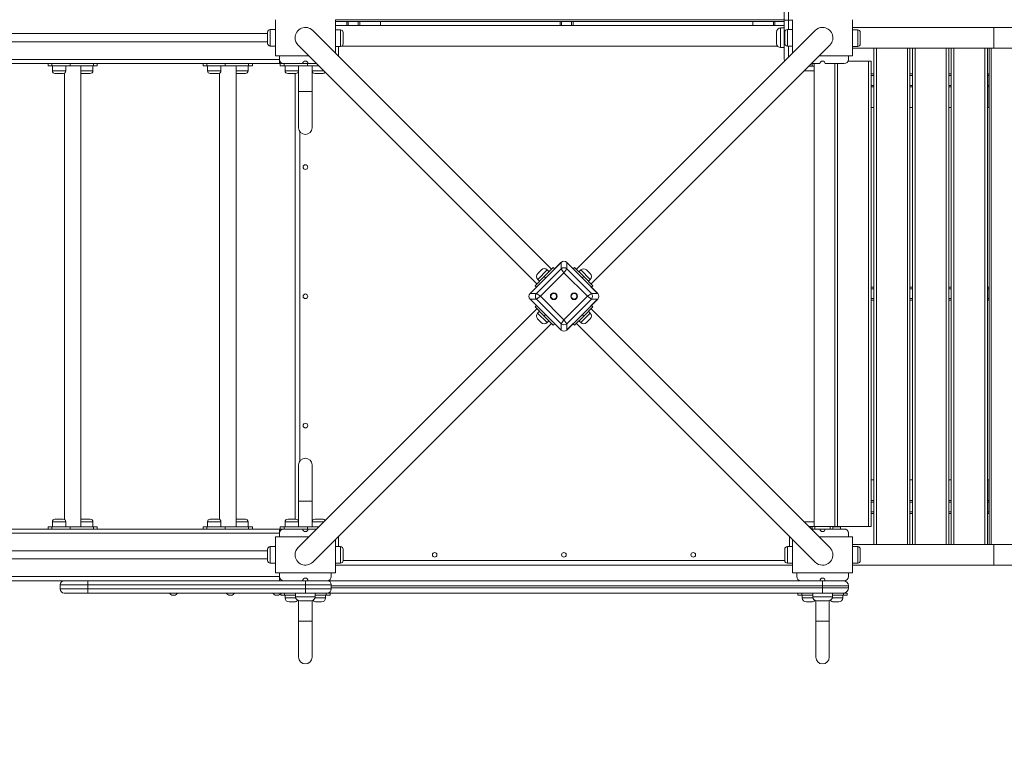
# Model space of a CAD drawing. Units: millimetres. Extents: x 6 to 208, y 9 to 256.
# Drawn here: x 82 to 106, y 83 to 101 of the extents above; entities that cross this region are included whole.
import ezdxf

# ---------------------------------------------------------------- set-up
doc = ezdxf.new("R2010")
doc.units = ezdxf.units.MM
doc.styles.add('SLDTEXTSTYLE0', font='TXT', dxfattribs={"width": 0.663})
doc.dimstyles.new('SLDDIMSTYLE0', dxfattribs={"dimtxt": 5, "dimasz": 3.302, "dimexe": 0, "dimexo": 0.0625, "dimgap": 1.25, "dimtad": 2, "dimlfac": 80, "dimrnd": 1e-09, "dimzin": 12, "dimdsep": 46, "dimtxsty": 'SLDTEXTSTYLE0', "dimsah": 1, "dimcen": 0.09, "dimadec": 0, "dimazin": 0, "dimtfac": 1, "dimtofl": 0, "dimtmove": 0, "dimatfit": 3, "dimfxl": 0, "dimfrac": 2, "dimtolj": 1, "dimtzin": 12, "dimarcsym": 0})

# ---------------------------------------------------------------- blocks, each defined once
blk = doc.blocks.new('*D5')
at = {"color": 7, "linetype": 'Continuous', "lineweight": 0}
for p, q in [((54.638, 94.169), (54.638, 34.428)), ((177.373, 91.055), (177.373, 34.428)), ((177.373, 35.428), (54.638, 35.428))]:
    blk.add_line(p, q, dxfattribs=at)
for points in [[(54.638, 35.428), (57.94, 34.92), (57.94, 35.936)], [(177.373, 35.428), (174.071, 35.936), (174.071, 34.92)]]:
    blk.add_solid(points, dxfattribs=at)
at = {"color": 7, "linetype": 'Continuous', "lineweight": 0, "insert": (112.989, 41.873), "char_height": 5, "attachment_point": 1, "style": 'SLDTEXTSTYLE0'}
blk.add_mtext('9820', dxfattribs=at)
blk = doc.blocks.new('*D6')
at = {"color": 7, "linetype": 'Continuous', "lineweight": 0}
for p, q in [((88.436, 178.334), (11.721, 178.334)), ((12.721, 178.334), (12.721, 25.871)), ((110.229, 25.871), (11.721, 25.871))]:
    blk.add_line(p, q, dxfattribs=at)
for points in [[(12.721, 178.334), (12.213, 175.032), (13.229, 175.032)], [(12.721, 25.871), (13.229, 29.173), (12.213, 29.173)]]:
    blk.add_solid(points, dxfattribs=at)
at = {"color": 7, "linetype": 'Continuous', "lineweight": 0, "insert": (6.276, 90.285), "char_height": 5, "attachment_point": 1, "rotation": 90, "style": 'SLDTEXTSTYLE0'}
blk.add_mtext('12300', dxfattribs=at)
blk = doc.blocks.new('*D8')
at = {"color": 7, "linetype": 'Continuous', "lineweight": 0}
for p, q in [((88.623, 153.74), (35.643, 153.74)), ((36.643, 153.74), (36.643, 56.165)), ((129.085, 56.165), (35.643, 56.165))]:
    blk.add_line(p, q, dxfattribs=at)
for points in [[(36.643, 153.74), (36.135, 150.438), (37.151, 150.438)], [(36.643, 56.165), (37.151, 59.467), (36.135, 59.467)]]:
    blk.add_solid(points, dxfattribs=at)
at = {"color": 7, "linetype": 'Continuous', "lineweight": 0, "insert": (30.198, 92.133), "char_height": 5, "attachment_point": 1, "rotation": 90, "style": 'SLDTEXTSTYLE0'}
blk.add_mtext('7800', dxfattribs=at)

msp = doc.modelspace()

# ---------------------------------------------------------------- linework, layer by layer
at = {"color": 7, "linetype": 'Continuous', "lineweight": 15}
for p, q in [((100.19758, 100.7969), (100.19758, 101.20642)), ((100.29758, 101.17608), (100.29758, 100.7969)), ((87.89758, 100.80515), (87.89758, 99.93015)), ((89.34758, 99.9962), (89.34758, 100.80515)), ((89.34758, 100.76021), (100.19758, 100.76021)), ((100.19758, 100.66765), (89.34758, 100.66765)), ((89.62258, 100.66765), (89.62258, 100.76021)), ((89.93508, 100.66765), (89.93508, 100.76021)), ((90.43508, 100.66765), (90.43508, 100.76021)), ((94.77883, 100.66765), (94.77883, 100.76021)), ((95.09133, 100.66765), (95.09133, 100.76021)), ((99.43508, 100.66765), (99.43508, 100.76021)), ((99.93508, 100.66765), (99.93508, 100.76021)), ((100.19758, 100.7969), (100.29758, 100.7969)), ((100.19758, 100.36765), (100.19758, 100.7969)), ((100.29758, 100.7969), (100.39758, 100.7969)), ((100.39758, 100.80515), (100.39758, 99.9962)), ((101.84758, 99.93015), (101.84758, 100.80515)), ((87.71008, 100.46765), (61.74758, 100.46765)), ((87.71008, 100.23015), (87.71008, 100.50515)), ((87.89758, 100.56765), (87.77258, 100.56765)), ((94.57205, 94.77173), (88.79936, 100.54443)), ((89.47258, 100.558), (89.34758, 100.558)), ((89.53508, 100.4955), (89.53508, 100.2205)), ((100.94581, 100.54443), (95.17322, 94.77184)), ((100.01008, 100.23015), (100.01008, 100.50515)), ((100.19758, 100.60515), (100.11008, 100.60515)), ((100.21008, 100.23015), (100.21008, 100.50515)), ((100.39758, 100.56765), (100.27258, 100.56765)), ((105.26115, 100.61765), (101.84758, 100.61765)), ((105.26115, 100.61765), (101.84758, 100.61765)), ((101.97258, 100.558), (101.84758, 100.558)), ((102.03508, 100.4955), (102.03508, 100.2205)), ((103.17258, 100.61765), (102.42258, 100.61765)), ((104.11008, 100.61765), (103.36008, 100.61765)), ((105.04758, 100.61765), (104.29758, 100.61765)), ((105.26115, 100.61765), (105.20122, 100.61765)), ((105.8266, 100.61765), (105.26115, 100.61765)), ((87.71008, 100.26765), (61.74758, 100.26765)), ((88.44581, 100.19087), (94.21839, 94.41829)), ((95.52667, 94.41818), (101.29936, 100.19087)), ((100.19758, 99.84265), (100.19758, 100.36765)), ((87.77258, 100.16765), (87.89758, 100.16765)), ((89.34758, 100.158), (89.47258, 100.158)), ((100.03202, 100.16765), (89.50595, 100.16765)), ((100.11008, 100.13015), (100.19758, 100.13015)), ((100.27258, 100.16765), (100.39758, 100.16765)), ((101.84758, 100.158), (101.97258, 100.158)), ((101.84758, 100.11765), (105.26115, 100.11765)), ((101.84758, 100.11765), (105.26115, 100.11765)), ((102.36008, 88.11765), (102.36008, 100.11765)), ((103.23508, 100.11765), (103.23508, 88.11765)), ((103.29758, 88.11765), (103.29758, 100.11765)), ((104.17258, 100.11765), (104.17258, 88.11765)), ((104.23508, 88.11765), (104.23508, 100.11765)), ((105.11008, 100.11765), (105.11008, 88.11765)), ((105.15235, 100.11765), (105.15235, 88.11765)), ((105.26115, 100.11765), (105.8266, 100.11765)), ((87.99758, 99.84265), (61.74758, 99.84265)), ((82.51722, 99.74265), (79.16227, 99.74265)), ((82.40224, 99.74265), (82.40224, 99.69265)), ((82.49377, 99.69265), (82.49377, 99.74265)), ((82.51722, 99.74265), (82.91227, 99.74265)), ((86.26722, 99.74265), (82.91227, 99.74265)), ((82.93571, 99.74265), (82.93571, 99.69265)), ((83.5014, 99.69265), (83.5014, 99.74265)), ((83.59293, 99.69265), (83.59293, 99.74265)), ((86.15224, 99.74265), (86.15224, 99.69265)), ((86.24377, 99.69265), (86.24377, 99.74265)), ((86.26722, 99.74265), (86.66227, 99.74265)), ((87.99758, 99.74265), (86.66227, 99.74265)), ((86.68571, 99.74265), (86.68571, 99.69265)), ((87.2514, 99.69265), (87.2514, 99.74265)), ((87.34293, 99.69265), (87.34293, 99.74265)), ((87.89758, 99.93015), (88.70653, 99.93015)), ((87.99758, 99.93015), (87.99758, 99.84265)), ((87.99758, 99.84265), (87.99758, 99.74265)), ((88.01543, 99.74265), (88.01543, 99.69265)), ((88.01543, 99.74265), (88.09758, 99.74265)), ((88.09758, 99.74265), (88.56008, 99.74265)), ((88.10696, 99.74265), (88.10696, 99.69265)), ((88.56008, 99.74265), (88.67264, 99.74265)), ((88.67264, 99.69265), (88.67264, 99.74265)), ((88.67264, 99.74265), (88.68508, 99.74265)), ((88.68508, 99.74265), (88.89403, 99.74265)), ((100.85114, 99.74265), (101.06008, 99.74265)), ((100.87258, 99.68015), (100.87258, 99.74265)), ((100.92258, 99.74265), (100.92258, 88.55515)), ((101.03864, 99.93015), (101.84758, 99.93015)), ((101.18508, 99.74265), (101.64758, 99.74265)), ((101.42258, 99.74265), (101.42258, 88.55515)), ((101.74029, 99.80515), (102.23508, 99.80515)), ((101.74758, 99.84265), (101.74758, 99.93015)), ((102.23508, 88.55515), (102.23508, 99.80515)), ((102.23508, 99.80515), (102.29758, 99.80515)), ((102.29758, 99.80515), (102.29758, 88.55515)), ((82.49377, 99.69265), (82.40224, 99.69265)), ((82.93571, 99.69265), (82.49377, 99.69265)), ((82.50805, 99.69265), (82.50805, 99.56765)), ((82.77055, 99.50515), (82.57055, 99.50515)), ((82.79758, 99.5113), (82.79758, 88.724)), ((82.83305, 99.56765), (82.83305, 99.69265)), ((82.93571, 99.69265), (83.5014, 99.69265)), ((83.19758, 88.54265), (83.19758, 99.69265)), ((83.42462, 99.50515), (83.22462, 99.50515)), ((83.48712, 99.56765), (83.48712, 99.69265)), ((83.59293, 99.69265), (83.5014, 99.69265)), ((86.24377, 99.69265), (86.15224, 99.69265)), ((86.68571, 99.69265), (86.24377, 99.69265)), ((86.25805, 99.69265), (86.25805, 99.56765)), ((86.52055, 99.50515), (86.32055, 99.50515)), ((86.54758, 99.5113), (86.54758, 88.724)), ((86.58305, 99.56765), (86.58305, 99.69265)), ((86.68571, 99.69265), (87.2514, 99.69265)), ((86.94758, 88.54265), (86.94758, 99.69265)), ((87.17462, 99.50515), (86.97462, 99.50515)), ((87.23712, 99.56765), (87.23712, 99.69265)), ((87.34293, 99.69265), (87.2514, 99.69265)), ((88.10696, 99.69265), (88.01543, 99.69265)), ((88.10696, 99.69265), (88.67264, 99.69265)), ((88.13305, 99.69265), (88.13305, 99.56765)), ((88.29555, 99.50515), (88.19555, 99.50515)), ((88.39555, 99.50515), (88.29555, 99.50515)), ((88.37258, 99.50515), (88.37258, 88.73015)), ((88.45805, 99.56765), (88.45805, 99.69265)), ((88.46008, 99.68015), (88.45805, 99.68015)), ((88.46008, 99.59265), (88.45805, 99.59469)), ((88.46008, 99.69265), (88.46008, 99.06765)), ((88.94403, 99.69265), (88.67264, 99.69265)), ((88.78508, 99.06765), (88.78508, 99.69265)), ((88.78712, 99.68015), (88.78508, 99.68015)), ((88.78712, 99.69265), (88.78712, 99.56765)), ((88.94962, 99.50515), (88.84962, 99.50515)), ((89.04962, 99.50515), (88.94962, 99.50515)), ((100.92258, 99.68015), (100.78864, 99.68015)), ((102.36008, 99.49265), (102.29758, 99.49265)), ((103.29758, 99.49265), (103.23508, 99.49265)), ((104.23508, 99.49265), (104.17258, 99.49265)), ((105.14222, 99.49265), (105.11008, 99.49265)), ((105.15235, 99.49265), (105.14222, 99.49265)), ((105.13808, 99.21765), (105.13808, 99.45515)), ((88.46008, 99.06765), (88.46008, 98.19265)), ((88.46008, 99.06765), (88.78508, 99.06765)), ((88.62258, 99.06765), (88.46008, 99.06765)), ((88.78508, 99.06765), (88.62258, 99.06765)), ((88.78508, 98.19265), (88.78508, 99.06765)), ((102.29758, 99.18015), (102.36008, 99.18015)), ((103.23508, 99.18015), (103.29758, 99.18015)), ((104.17258, 99.18015), (104.23508, 99.18015)), ((105.11008, 99.18015), (105.13808, 99.18015)), ((105.13808, 99.18015), (105.13808, 98.68015)), ((105.13808, 99.18015), (105.15235, 99.18015)), ((102.29758, 98.68015), (102.36008, 98.68015)), ((103.23508, 98.68015), (103.29758, 98.68015)), ((104.17258, 98.68015), (104.23508, 98.68015)), ((105.11008, 98.68015), (105.13808, 98.68015)), ((105.13808, 98.68015), (105.15235, 98.68015)), ((94.80516, 94.93607), (94.05417, 94.18508)), ((94.20485, 94.18508), (94.80516, 94.78538)), ((94.23735, 94.66878), (94.32574, 94.75717)), ((94.39431, 94.59593), (94.61528, 94.8169)), ((94.51135, 94.71298), (94.46716, 94.75717)), ((94.80089, 94.9318), (94.47386, 94.60477)), ((94.61528, 94.8169), (94.65063, 94.78154)), ((94.80516, 94.78538), (94.80516, 94.93607)), ((94.8716, 94.68571), (94.80516, 94.78538)), ((94.93805, 94.78538), (94.8716, 94.68571)), ((94.93805, 94.93607), (94.93805, 94.78538)), ((95.68904, 94.18508), (94.93805, 94.93607)), ((94.93805, 94.78538), (95.53835, 94.18508)), ((95.26935, 94.60477), (94.94231, 94.9318)), ((95.09257, 94.78154), (95.12793, 94.8169)), ((95.12793, 94.8169), (95.3489, 94.59593)), ((95.27819, 94.75503), (95.234, 94.71083)), ((95.41961, 94.75503), (95.508, 94.66664)), ((94.38547, 94.51638), (94.05843, 94.18934)), ((94.17334, 94.37496), (94.39431, 94.59593)), ((94.23735, 94.52736), (94.28155, 94.48317)), ((94.8716, 94.68571), (94.30452, 94.11863)), ((94.42966, 94.56057), (94.39431, 94.59593)), ((95.43868, 94.11863), (94.8716, 94.68571)), ((95.3489, 94.59593), (95.31354, 94.56057)), ((95.3489, 94.59593), (95.56987, 94.37496)), ((95.68478, 94.18934), (95.35774, 94.51638)), ((95.4638, 94.48102), (95.508, 94.52522)), ((94.20869, 94.3396), (94.17334, 94.37496)), ((95.56987, 94.37496), (95.53452, 94.3396)), ((102.36008, 94.3364), (102.29758, 94.3364)), ((103.29758, 94.3364), (103.23508, 94.3364)), ((104.23508, 94.3364), (104.17258, 94.3364)), ((105.14222, 94.3364), (105.11008, 94.3364)), ((105.13808, 94.0614), (105.13808, 94.2989)), ((105.15235, 94.3364), (105.14222, 94.3364)), ((94.05417, 94.18508), (94.20485, 94.18508)), ((94.20485, 94.05219), (94.05417, 94.05219)), ((94.05417, 94.05219), (94.80516, 93.30119)), ((94.05843, 94.04792), (94.38547, 93.72088)), ((94.20485, 94.18508), (94.30452, 94.11863)), ((94.30452, 94.11863), (94.20485, 94.05219)), ((94.80516, 93.45188), (94.20485, 94.05219)), ((94.30452, 94.11863), (94.8716, 93.55155)), ((94.8716, 93.55155), (95.43868, 94.11863)), ((95.53835, 94.05219), (94.93805, 93.45188)), ((94.93805, 93.30119), (95.68904, 94.05219)), ((95.35774, 93.72088), (95.68478, 94.04792)), ((95.43868, 94.11863), (95.53835, 94.18508)), ((95.53835, 94.05219), (95.43868, 94.11863)), ((95.53835, 94.18508), (95.68904, 94.18508)), ((95.68904, 94.05219), (95.53835, 94.05219)), ((102.36008, 94.0239), (102.29758, 94.0239)), ((103.29758, 94.0239), (103.23508, 94.0239)), ((104.23508, 94.0239), (104.17258, 94.0239)), ((105.14222, 94.0239), (105.11008, 94.0239)), ((105.15235, 94.0239), (105.14222, 94.0239)), ((94.2185, 93.81712), (88.44581, 88.04443)), ((94.17334, 93.86231), (94.20869, 93.89766)), ((94.39431, 93.64133), (94.17334, 93.86231)), ((95.56987, 93.86231), (95.3489, 93.64133)), ((101.29936, 88.04443), (95.52678, 93.81701)), ((95.53452, 93.89766), (95.56987, 93.86231)), ((94.28011, 93.75553), (94.23592, 93.71133)), ((94.32431, 93.48152), (94.23592, 93.56991)), ((94.42966, 93.67669), (94.39431, 93.64133)), ((94.61528, 93.42036), (94.39431, 93.64133)), ((94.46573, 93.48152), (94.50992, 93.52572)), ((94.47386, 93.6325), (94.80089, 93.30546)), ((94.80516, 93.45188), (94.8716, 93.55155)), ((94.8716, 93.55155), (94.93805, 93.45188)), ((94.94231, 93.30546), (95.26935, 93.6325)), ((95.3489, 93.64133), (95.12793, 93.42036)), ((95.234, 93.52643), (95.27819, 93.48224)), ((95.3489, 93.64133), (95.31354, 93.67669)), ((95.508, 93.57062), (95.41961, 93.48224)), ((95.508, 93.71205), (95.4638, 93.75624)), ((88.79936, 87.69087), (94.57194, 93.46346)), ((94.65063, 93.45572), (94.61528, 93.42036)), ((94.80516, 93.30119), (94.80516, 93.45188)), ((94.93805, 93.45188), (94.93805, 93.30119)), ((95.12793, 93.42036), (95.09257, 93.45572)), ((95.17311, 93.46357), (100.94581, 87.69087)), ((88.46008, 90.04265), (88.46008, 89.16765)), ((88.78508, 89.16765), (88.78508, 90.04265)), ((102.29758, 89.68015), (102.36008, 89.68015)), ((103.23508, 89.68015), (103.29758, 89.68015)), ((104.17258, 89.68015), (104.23508, 89.68015)), ((105.11008, 89.68015), (105.13808, 89.68015)), ((105.13808, 89.68015), (105.13808, 89.18015)), ((105.13808, 89.68015), (105.15235, 89.68015)), ((88.46008, 89.16765), (88.46008, 88.54265)), ((88.62258, 89.16765), (88.46008, 89.16765)), ((88.46008, 89.16765), (88.78508, 89.16765)), ((88.78508, 89.16765), (88.62258, 89.16765)), ((88.78508, 88.54265), (88.78508, 89.16765)), ((102.29758, 89.18015), (102.36008, 89.18015)), ((103.23508, 89.18015), (103.29758, 89.18015)), ((104.17258, 89.18015), (104.23508, 89.18015)), ((105.11008, 89.18015), (105.13808, 89.18015)), ((105.13808, 89.18015), (105.15235, 89.18015)), ((105.13808, 88.90515), (105.13808, 89.14265)), ((102.36008, 88.86765), (102.29758, 88.86765)), ((103.29758, 88.86765), (103.23508, 88.86765)), ((104.23508, 88.86765), (104.17258, 88.86765)), ((105.14222, 88.86765), (105.11008, 88.86765)), ((105.15235, 88.86765), (105.14222, 88.86765)), ((82.40224, 88.54265), (82.40224, 88.49265)), ((82.40224, 88.54265), (82.49377, 88.54265)), ((82.49377, 88.49265), (82.49377, 88.54265)), ((82.49377, 88.54265), (82.93571, 88.54265)), ((82.50805, 88.66765), (82.50805, 88.54265)), ((82.57055, 88.73015), (82.67055, 88.73015)), ((82.67055, 88.73015), (82.77055, 88.73015)), ((82.83305, 88.54265), (82.83305, 88.66765)), ((82.93571, 88.54265), (82.93571, 88.49265)), ((82.93571, 88.54265), (83.5014, 88.54265)), ((83.22462, 88.73015), (83.32462, 88.73015)), ((83.32462, 88.73015), (83.42462, 88.73015)), ((83.48712, 88.54265), (83.48712, 88.66765)), ((83.5014, 88.49265), (83.5014, 88.54265)), ((83.5014, 88.54265), (83.59293, 88.54265)), ((83.59293, 88.49265), (83.59293, 88.54265)), ((86.15224, 88.54265), (86.15224, 88.49265)), ((86.15224, 88.54265), (86.24377, 88.54265)), ((86.24377, 88.49265), (86.24377, 88.54265)), ((86.24377, 88.54265), (86.68571, 88.54265)), ((86.25805, 88.66765), (86.25805, 88.54265)), ((86.32055, 88.73015), (86.42055, 88.73015)), ((86.42055, 88.73015), (86.52055, 88.73015)), ((86.58305, 88.54265), (86.58305, 88.66765)), ((86.68571, 88.54265), (86.68571, 88.49265)), ((86.68571, 88.54265), (87.2514, 88.54265)), ((86.97462, 88.73015), (87.07462, 88.73015)), ((87.07462, 88.73015), (87.17462, 88.73015)), ((87.23712, 88.54265), (87.23712, 88.66765)), ((87.2514, 88.49265), (87.2514, 88.54265)), ((87.2514, 88.54265), (87.34293, 88.54265)), ((87.34293, 88.49265), (87.34293, 88.54265)), ((88.01543, 88.54265), (88.01543, 88.49265)), ((88.01543, 88.54265), (88.10696, 88.54265)), ((88.10696, 88.54265), (88.10696, 88.49265)), ((88.10696, 88.54265), (88.67264, 88.54265)), ((88.13305, 88.66765), (88.13305, 88.54265)), ((88.19555, 88.73015), (88.39555, 88.73015)), ((88.45805, 88.54265), (88.45805, 88.66765)), ((88.46008, 88.64265), (88.45805, 88.64061)), ((88.45805, 88.55515), (88.46008, 88.55515)), ((88.67264, 88.49265), (88.67264, 88.54265)), ((88.67264, 88.54265), (88.94403, 88.54265)), ((88.78508, 88.55515), (88.78712, 88.55515)), ((88.78712, 88.66765), (88.78712, 88.54265)), ((88.84962, 88.73015), (89.04962, 88.73015)), ((100.78864, 88.55515), (100.92258, 88.55515)), ((100.81008, 88.54265), (100.80114, 88.54265)), ((100.81008, 88.54265), (100.87258, 88.54265)), ((100.87258, 88.49265), (100.87258, 88.55515)), ((101.42258, 88.55515), (100.92258, 88.55515)), ((101.37258, 88.49265), (101.37258, 88.55515)), ((101.37258, 88.54265), (101.43508, 88.54265)), ((101.48508, 88.55515), (101.42258, 88.55515)), ((101.56008, 88.54265), (101.43508, 88.54265)), ((102.23508, 88.55515), (101.48508, 88.55515)), ((101.56008, 88.55515), (101.56008, 88.54265)), ((101.56008, 88.49265), (101.56008, 88.54265)), ((102.29758, 88.55515), (102.23508, 88.55515)), ((87.99758, 88.39265), (61.74758, 88.39265)), ((82.51722, 88.49265), (79.16227, 88.49265)), ((82.91227, 88.49265), (82.51722, 88.49265)), ((86.26722, 88.49265), (82.91227, 88.49265)), ((86.66227, 88.49265), (86.26722, 88.49265)), ((87.99758, 88.49265), (86.66227, 88.49265)), ((87.89758, 88.30515), (87.89758, 87.43015)), ((88.70653, 88.30515), (87.89758, 88.30515)), ((87.99758, 88.49265), (87.99758, 88.39265)), ((87.99758, 88.39265), (87.99758, 88.30515)), ((88.09758, 88.49265), (88.01543, 88.49265)), ((88.56008, 88.49265), (88.09758, 88.49265)), ((88.56008, 88.49265), (88.67264, 88.49265)), ((88.68508, 88.49265), (88.67264, 88.49265)), ((88.89403, 88.49265), (88.68508, 88.49265)), ((101.06008, 88.49265), (100.85114, 88.49265)), ((101.84758, 88.30515), (101.03864, 88.30515)), ((101.18508, 88.49265), (101.06008, 88.49265)), ((101.64758, 88.49265), (101.18508, 88.49265)), ((101.74758, 88.30515), (101.74758, 88.39265)), ((101.84758, 87.43015), (101.84758, 88.30515)), ((87.89758, 88.06765), (87.77258, 88.06765)), ((89.34758, 87.43015), (89.34758, 88.2391)), ((89.47258, 88.06765), (89.34758, 88.06765)), ((100.39758, 88.06765), (100.27258, 88.06765)), ((100.39758, 88.2391), (100.39758, 87.43015)), ((105.26115, 88.11765), (101.84758, 88.11765)), ((105.26115, 88.11765), (101.84758, 88.11765)), ((101.97258, 88.06765), (101.84758, 88.06765)), ((105.8266, 88.11765), (105.26115, 88.11765)), ((87.71008, 87.96765), (61.74758, 87.96765)), ((87.71008, 87.73015), (87.71008, 88.00515)), ((89.53508, 88.00515), (89.53508, 87.73015)), ((100.21008, 87.73015), (100.21008, 88.00515)), ((102.03508, 88.00515), (102.03508, 87.73015)), ((87.71008, 87.76765), (61.74758, 87.76765)), ((87.77258, 87.66765), (87.89758, 87.66765)), ((89.34758, 87.66765), (89.47258, 87.66765)), ((89.36008, 87.66765), (89.34758, 87.65515)), ((89.34758, 87.61765), (100.39758, 87.61765)), ((100.27258, 87.66765), (100.39758, 87.66765)), ((100.38508, 87.66765), (100.39758, 87.65515)), ((101.84758, 87.66765), (101.97258, 87.66765)), ((101.84758, 87.61765), (105.26115, 87.61765)), ((101.84758, 87.61765), (105.26115, 87.61765)), ((105.26115, 87.61765), (105.8266, 87.61765)), ((87.99758, 87.34265), (61.74758, 87.34265)), ((87.89758, 87.43015), (89.34758, 87.43015)), ((87.99758, 87.43015), (87.99758, 87.34265)), ((87.99758, 87.34265), (87.99758, 87.24265)), ((89.24758, 87.34265), (89.24758, 87.43015)), ((100.39758, 87.43015), (101.84758, 87.43015)), ((100.49758, 87.43015), (100.49758, 87.34265)), ((101.74758, 87.34265), (101.74758, 87.43015)), ((87.99758, 87.24265), (61.74758, 87.24265)), ((82.69527, 87.14265), (82.69527, 87.04265)), ((83.36538, 87.24265), (88.09758, 87.24265)), ((83.36538, 87.24265), (83.36538, 87.14265)), ((88.62301, 87.14265), (83.36538, 87.14265)), ((83.36538, 87.04265), (83.36538, 87.14265)), ((88.09758, 87.24265), (88.56008, 87.24265)), ((88.56008, 87.24265), (88.62301, 87.24265)), ((88.62301, 87.24265), (88.62301, 87.14265)), ((88.62301, 87.24265), (88.68508, 87.24265)), ((88.62301, 87.04265), (88.62301, 87.14265)), ((89.24758, 87.14265), (88.62301, 87.14265)), ((88.68508, 87.24265), (89.14758, 87.24265)), ((89.14758, 87.24265), (100.59758, 87.24265)), ((89.24758, 87.04265), (89.24758, 87.14265)), ((100.59758, 87.24265), (101.06008, 87.24265)), ((101.06008, 87.24265), (101.12258, 87.24265)), ((101.12258, 87.24265), (101.18508, 87.24265)), ((101.12258, 87.24265), (101.12258, 87.11765)), ((101.12258, 87.06765), (101.12258, 87.11765)), ((101.74758, 87.11765), (101.12258, 87.11765)), ((101.18508, 87.24265), (101.64758, 87.24265)), ((101.74758, 87.06765), (101.74758, 87.11765)), ((83.36538, 86.94265), (82.79527, 86.94265)), ((83.36538, 87.04265), (88.62301, 87.04265)), ((83.36538, 87.04265), (83.36538, 86.94265)), ((88.62301, 86.94265), (83.36538, 86.94265)), ((85.44848, 86.89265), (85.42169, 86.89265)), ((86.82348, 86.89265), (86.79669, 86.89265)), ((87.94723, 86.89265), (87.92044, 86.89265)), ((88.02724, 86.93266), (88.02724, 86.89265)), ((88.11877, 86.89265), (88.02724, 86.89265)), ((88.11877, 86.94265), (88.11877, 86.89265)), ((88.11877, 86.89265), (88.38508, 86.89265)), ((88.13305, 86.89265), (88.13305, 86.83015)), ((88.38508, 86.94265), (88.38508, 86.85515)), ((88.62301, 87.04265), (88.62301, 86.94265)), ((88.62301, 87.04265), (89.24758, 87.04265)), ((89.14758, 86.94265), (88.62301, 86.94265)), ((88.86008, 86.85515), (88.86008, 86.94265)), ((89.1264, 86.89265), (88.86008, 86.89265)), ((89.11212, 86.83015), (89.11212, 86.89265)), ((89.1264, 86.94265), (89.1264, 86.89265)), ((89.21793, 86.89265), (89.1264, 86.89265)), ((101.12258, 86.94265), (89.14758, 86.94265)), ((89.21793, 86.89265), (89.21793, 86.94265)), ((100.52724, 86.94265), (100.52724, 86.89265)), ((100.61877, 86.89265), (100.52724, 86.89265)), ((100.61877, 86.94265), (100.61877, 86.89265)), ((100.61877, 86.89265), (100.88508, 86.89265)), ((100.63305, 86.89265), (100.63305, 86.83015)), ((100.88508, 86.94265), (100.88508, 86.85515)), ((101.12258, 87.06765), (101.74758, 87.06765)), ((101.12258, 87.06765), (101.12258, 86.94265)), ((101.62258, 86.94265), (101.12258, 86.94265)), ((101.36008, 86.85515), (101.36008, 86.94265)), ((101.6264, 86.89265), (101.36008, 86.89265)), ((101.61212, 86.83015), (101.61212, 86.89265)), ((101.62258, 86.94265), (101.6264, 86.94265)), ((101.6264, 86.94265), (101.6264, 86.89265)), ((101.6264, 86.94265), (101.71793, 86.94265)), ((101.71793, 86.89265), (101.6264, 86.89265)), ((101.71793, 86.89265), (101.71793, 86.94265)), ((88.29555, 86.73015), (88.23305, 86.73015)), ((88.35805, 86.73015), (88.29555, 86.73015)), ((88.46008, 86.75833), (88.46008, 86.26765)), ((88.76008, 86.75515), (88.48508, 86.75515)), ((88.78508, 86.26765), (88.78508, 86.75833)), ((88.94962, 86.73015), (88.88712, 86.73015)), ((89.01212, 86.73015), (88.94962, 86.73015)), ((100.79555, 86.73015), (100.73305, 86.73015)), ((100.85805, 86.73015), (100.79555, 86.73015)), ((100.96008, 86.75833), (100.96008, 86.26765)), ((101.26008, 86.75515), (100.98508, 86.75515)), ((101.28508, 86.26765), (101.28508, 86.75833)), ((101.44962, 86.73015), (101.38712, 86.73015)), ((101.51212, 86.73015), (101.44962, 86.73015)), ((88.46008, 86.26765), (88.46008, 85.39265)), ((88.46008, 86.26765), (88.78508, 86.26765)), ((88.62258, 86.26765), (88.46008, 86.26765)), ((88.78508, 86.26765), (88.62258, 86.26765)), ((88.78508, 85.39265), (88.78508, 86.26765)), ((100.96008, 86.26765), (100.96008, 85.39265)), ((100.96008, 86.26765), (101.28508, 86.26765)), ((101.12258, 86.26765), (100.96008, 86.26765)), ((101.28508, 86.26765), (101.12258, 86.26765)), ((101.28508, 85.39265), (101.28508, 86.26765))]:
    msp.add_line(p, q, dxfattribs=at)
at = {"color": 8, "linetype": 'Continuous', "lineweight": 15}
for p, q in [((89.34758, 100.80496), (100.19758, 100.80496)), ((89.66008, 100.66765), (89.66008, 100.76021)), ((89.89758, 100.66765), (89.89758, 100.76021)), ((94.81633, 100.66765), (94.81633, 100.76021)), ((95.05383, 100.66765), (95.05383, 100.76021)), ((99.97258, 100.66765), (99.97258, 100.76021)), ((100.29758, 100.7969), (100.29758, 100.56765)), ((87.77258, 100.56765), (87.77258, 100.16765)), ((89.47258, 100.158), (89.47258, 100.558)), ((100.11008, 100.60515), (100.11008, 100.13015)), ((100.27258, 100.56765), (100.27258, 100.16765)), ((101.97258, 100.158), (101.97258, 100.558)), ((105.26115, 100.61765), (105.26115, 100.11765)), ((100.19758, 100.36765), (100.21008, 100.36765)), ((89.42258, 100.158), (89.42258, 99.9212)), ((100.29758, 100.16765), (100.29758, 99.8962)), ((102.42258, 100.11765), (102.42258, 88.11765)), ((103.17258, 88.11765), (103.17258, 100.11765)), ((103.36008, 100.11765), (103.36008, 88.11765)), ((104.11008, 88.11765), (104.11008, 100.11765)), ((104.29758, 100.11765), (104.29758, 88.11765)), ((105.04758, 88.11765), (105.04758, 100.11765)), ((105.20122, 100.11765), (105.20122, 88.11765)), ((101.48508, 99.74265), (101.48508, 88.55515)), ((82.50805, 99.56765), (82.83305, 99.56765)), ((83.19758, 99.56765), (83.48712, 99.56765)), ((86.25805, 99.56765), (86.58305, 99.56765)), ((86.94758, 99.56765), (87.23712, 99.56765)), ((88.13305, 99.56765), (88.29555, 99.56765)), ((88.29555, 99.56765), (88.45805, 99.56765)), ((88.78712, 99.56765), (88.78508, 99.56765)), ((88.78712, 99.56765), (88.94962, 99.56765)), ((88.94962, 99.56765), (89.06903, 99.56765)), ((100.92258, 99.56765), (100.67614, 99.56765)), ((102.36008, 99.45515), (102.29758, 99.45515)), ((103.29758, 99.45515), (103.23508, 99.45515)), ((104.23508, 99.45515), (104.17258, 99.45515)), ((105.13808, 99.45515), (105.11008, 99.45515)), ((105.15235, 99.45515), (105.13808, 99.45515)), ((102.36008, 99.21765), (102.29758, 99.21765)), ((103.29758, 99.21765), (103.23508, 99.21765)), ((104.23508, 99.21765), (104.17258, 99.21765)), ((105.13808, 99.21765), (105.11008, 99.21765)), ((105.15235, 99.21765), (105.13808, 99.21765)), ((88.48508, 98.10605), (88.48508, 90.12925)), ((94.46716, 94.75717), (94.23735, 94.52736)), ((95.508, 94.52522), (95.27819, 94.75503)), ((102.36008, 94.2989), (102.29758, 94.2989)), ((103.29758, 94.2989), (103.23508, 94.2989)), ((104.23508, 94.2989), (104.17258, 94.2989)), ((105.13808, 94.2989), (105.11008, 94.2989)), ((105.15235, 94.2989), (105.13808, 94.2989)), ((102.36008, 94.0614), (102.29758, 94.0614)), ((103.29758, 94.0614), (103.23508, 94.0614)), ((104.23508, 94.0614), (104.17258, 94.0614)), ((105.13808, 94.0614), (105.11008, 94.0614)), ((105.15235, 94.0614), (105.13808, 94.0614)), ((94.23592, 93.71133), (94.46573, 93.48152)), ((95.27819, 93.48224), (95.508, 93.71205)), ((102.36008, 89.14265), (102.29758, 89.14265)), ((103.29758, 89.14265), (103.23508, 89.14265)), ((104.23508, 89.14265), (104.17258, 89.14265)), ((105.13808, 89.14265), (105.11008, 89.14265)), ((105.15235, 89.14265), (105.13808, 89.14265)), ((102.36008, 88.90515), (102.29758, 88.90515)), ((103.29758, 88.90515), (103.23508, 88.90515)), ((104.23508, 88.90515), (104.17258, 88.90515)), ((105.13808, 88.90515), (105.11008, 88.90515)), ((105.15235, 88.90515), (105.13808, 88.90515)), ((82.67055, 88.66765), (82.50805, 88.66765)), ((82.83305, 88.66765), (82.67055, 88.66765)), ((83.32462, 88.66765), (83.19758, 88.66765)), ((83.48712, 88.66765), (83.32462, 88.66765)), ((86.42055, 88.66765), (86.25805, 88.66765)), ((86.58305, 88.66765), (86.42055, 88.66765)), ((87.07462, 88.66765), (86.94758, 88.66765)), ((87.23712, 88.66765), (87.07462, 88.66765)), ((88.45805, 88.66765), (88.13305, 88.66765)), ((88.78508, 88.66765), (88.78712, 88.66765)), ((89.06903, 88.66765), (88.78712, 88.66765)), ((100.67614, 88.66765), (100.92258, 88.66765)), ((100.81008, 88.55515), (100.81008, 88.54265)), ((100.93508, 88.49265), (100.93508, 88.55515)), ((101.31008, 88.49265), (101.31008, 88.55515)), ((101.43508, 88.54265), (101.43508, 88.55515)), ((89.42258, 88.3141), (89.42258, 88.06765)), ((100.32258, 88.06765), (100.32258, 88.3141)), ((87.77258, 88.06765), (87.77258, 87.66765)), ((89.47258, 87.66765), (89.47258, 88.06765)), ((100.27258, 88.06765), (100.27258, 87.66765)), ((101.97258, 87.66765), (101.97258, 88.06765)), ((105.26115, 88.11765), (105.26115, 87.61765)), ((89.53508, 87.73015), (100.21008, 87.73015)), ((83.36538, 87.14265), (82.69527, 87.14265)), ((101.12258, 87.11765), (89.24758, 87.11765)), ((82.69527, 87.04265), (83.36538, 87.04265)), ((89.24758, 87.06765), (101.12258, 87.06765)), ((88.13305, 86.83015), (88.29555, 86.83015)), ((88.29555, 86.83015), (88.38826, 86.83015)), ((88.38508, 86.85515), (88.86008, 86.85515)), ((88.85691, 86.83015), (88.94962, 86.83015)), ((88.94962, 86.83015), (89.11212, 86.83015)), ((100.63305, 86.83015), (100.79555, 86.83015)), ((100.79555, 86.83015), (100.88826, 86.83015)), ((100.88508, 86.85515), (101.36008, 86.85515)), ((101.35691, 86.83015), (101.44962, 86.83015)), ((101.44962, 86.83015), (101.61212, 86.83015))]:
    msp.add_line(p, q, dxfattribs=at)
at = {"color": 7, "linetype": 'Continuous', "lineweight": 15}
for centre, radius in [((88.62258, 97.24265), 0.05625), ((88.62258, 94.11765), 0.05625), ((94.62526, 94.11863), 0.08125), ((94.62526, 94.11863), 0.06875), ((95.11794, 94.11863), 0.08125), ((95.11794, 94.11863), 0.06875), ((88.62258, 90.99265), 0.05625), ((91.74758, 87.86765), 0.05625), ((94.87258, 87.86765), 0.05625), ((97.99758, 87.86765), 0.05625)]:
    msp.add_circle(centre, radius, dxfattribs=at)
for centre, radius, start, end in [((87.77258, 100.50515), 0.0625, 90, 180), ((88.62259, 100.36764), 0.25, 45.002628, 179.997978), ((89.47258, 100.4955), 0.0625, 0, 90), ((100.11008, 100.50515), 0.1, 90, 180), ((100.27258, 100.50515), 0.0625, 90, 180), ((101.12256, 100.36767), 0.24997, 89.995191, 134.999626), ((101.12257, 100.36764), 0.25, 315.00386, 89.997029), ((101.97258, 100.4955), 0.0625, 0, 90), ((87.77258, 100.23015), 0.0625, 180, 270), ((88.62257, 100.36764), 0.24998, 179.996726, 224.999745), ((89.47258, 100.2205), 0.0625, 270, 0), ((100.11008, 100.23015), 0.1, 180, 270), ((100.27258, 100.23015), 0.0625, 180, 270), ((101.97258, 100.2205), 0.0625, 270, 0), ((88.09758, 99.84265), 0.1, 180, 270), ((88.62258, 99.74265), 0.0625, 0, 180), ((100.29758, 99.84265), 0.1, 180, 202.748079), ((101.12258, 99.74265), 0.0625, 0, 180), ((101.64758, 99.84265), 0.1, 270, 0), ((82.57055, 99.56765), 0.0625, 180, 270), ((82.77055, 99.56765), 0.0625, 270, 0), ((83.22462, 99.56765), 0.0625, 244.367948, 270), ((83.42462, 99.56765), 0.0625, 270, 0), ((86.32055, 99.56765), 0.0625, 180, 270), ((86.52055, 99.56765), 0.0625, 270, 0), ((86.97462, 99.56765), 0.0625, 244.367948, 270), ((87.17462, 99.56765), 0.0625, 270, 0), ((88.19555, 99.56765), 0.0625, 180, 270), ((88.39555, 99.56765), 0.0625, 270, 0), ((88.84962, 99.56765), 0.0625, 180, 270), ((89.04962, 99.56765), 0.0625, 270, 327.685302), ((88.62258, 98.19265), 0.1625, 180, 0), ((88.62258, 98.19265), 0.1625, 180, 270), ((88.62258, 98.19265), 0.1625, 270, 0), ((94.39645, 94.68646), 0.1, 45, 135), ((94.8716, 94.69887), 0.10909, 52.474449, 127.525551), ((95.3489, 94.68432), 0.1, 45, 135), ((94.30806, 94.59807), 0.1, 135, 225), ((95.43729, 94.59593), 0.1, 315, 45), ((94.29137, 94.11863), 0.10909, 142.474449, 217.525551), ((95.45184, 94.11863), 0.10909, 322.474449, 37.525551), ((94.30663, 93.64062), 0.1, 135, 225), ((95.43729, 93.64133), 0.1, 315, 45), ((94.39502, 93.55224), 0.1, 225, 315), ((94.8716, 93.5384), 0.10909, 232.474449, 307.525551), ((95.3489, 93.55295), 0.1, 225, 315), ((88.62258, 90.04265), 0.1625, 90, 180), ((88.62258, 90.04265), 0.1625, 0, 180), ((88.62258, 90.04265), 0.1625, 0, 90), ((82.57055, 88.66765), 0.0625, 90, 180), ((82.77055, 88.66765), 0.0625, 0, 90), ((83.22462, 88.66765), 0.0625, 90, 115.632052), ((83.42462, 88.66765), 0.0625, 0, 90), ((86.32055, 88.66765), 0.0625, 90, 180), ((86.52055, 88.66765), 0.0625, 0, 90), ((86.97462, 88.66765), 0.0625, 90, 115.632052), ((87.17462, 88.66765), 0.0625, 0, 90), ((88.19555, 88.66765), 0.0625, 90, 180), ((88.39555, 88.66765), 0.0625, 0, 90), ((88.84962, 88.66765), 0.0625, 90, 180), ((89.04962, 88.66765), 0.0625, 32.314698, 90), ((88.09758, 88.39265), 0.1, 90, 180), ((88.62258, 88.49265), 0.0625, 180, 0), ((101.12258, 88.49265), 0.0625, 180, 0), ((101.64758, 88.39265), 0.1, 0, 90), ((87.77258, 88.00515), 0.0625, 90, 180), ((89.47258, 88.00515), 0.0625, 0, 90), ((100.27258, 88.00515), 0.0625, 90, 180), ((101.97258, 88.00515), 0.0625, 0, 90), ((88.62257, 87.86767), 0.24998, 135.000255, 180.003964), ((88.62259, 87.86766), 0.25, 180.002709, 314.997366), ((101.12257, 87.86766), 0.25, 270.002022, 44.997372), ((87.77258, 87.73015), 0.0625, 180, 270), ((89.47258, 87.73015), 0.0625, 270, 0), ((100.27258, 87.73015), 0.0625, 180, 270), ((101.12257, 87.86764), 0.24998, 225.000255, 270.003274), ((101.97258, 87.73015), 0.0625, 270, 0), ((88.09758, 87.34265), 0.1, 180, 270), ((89.14758, 87.34265), 0.1, 270, 0), ((100.59758, 87.34265), 0.1, 180, 270), ((101.64758, 87.34265), 0.1, 270, 0), ((82.79527, 87.14265), 0.1, 90, 180), ((88.62258, 87.24265), 0.0625, 0, 180), ((89.14758, 87.14265), 0.1, 0, 90), ((101.12258, 87.24265), 0.0625, 0, 180), ((101.62258, 87.11765), 0.125, 0, 90), ((82.79527, 87.04265), 0.1, 180, 270), ((85.42169, 86.99265), 0.1, 210, 270), ((85.44848, 86.99265), 0.1, 270, 330), ((86.79669, 86.99265), 0.1, 210, 270), ((86.82348, 86.99265), 0.1, 270, 330), ((87.92044, 86.99265), 0.1, 210, 270), ((87.94723, 86.99265), 0.1, 270, 330), ((89.14758, 87.04265), 0.1, 270, 0), ((101.62258, 87.06765), 0.125, 270, 0), ((88.23305, 86.83015), 0.1, 180, 270), ((88.35805, 86.83015), 0.1, 270, 322.382431), ((88.48508, 86.85515), 0.1, 180, 270), ((88.76008, 86.85515), 0.1, 270, 0), ((88.88712, 86.83015), 0.1, 219.417324, 270), ((89.01212, 86.83015), 0.1, 270, 0), ((100.73305, 86.83015), 0.1, 180, 270), ((100.85805, 86.83015), 0.1, 270, 320.582676), ((100.98508, 86.85515), 0.1, 180, 270), ((101.26008, 86.85515), 0.1, 270, 0), ((101.38712, 86.83015), 0.1, 217.617567, 270), ((101.51212, 86.83015), 0.1, 270, 0), ((88.62258, 85.39265), 0.1625, 180, 0), ((88.62258, 85.39265), 0.1625, 180, 270), ((88.62258, 85.39265), 0.1625, 270, 0), ((101.12258, 85.39265), 0.1625, 180, 0), ((101.12258, 85.39265), 0.1625, 180, 270), ((101.12258, 85.39265), 0.1625, 270, 0)]:
    msp.add_arc(centre, radius, start, end, dxfattribs=at)
for centre, major_axis, ratio, start_param, end_param in [((105.14222, 99.45515), (0, 0.0375), 0.11041089, 0, 1.57079633), ((105.14222, 99.45515), (0, 0.0375), 0.11041089, 0, 1.57079633), ((105.14222, 99.21765), (0, 0.0375), 0.11041089, 1.57079633, 3.14159265), ((105.14222, 99.21765), (0, 0.0375), 0.11041089, 1.57079633, 3.14159265), ((94.8716, 94.85202), (0, 0.11247), 0.88912649, 5.55641025, 7.00996036), ((105.14222, 94.2989), (0, 0.0375), 0.11041089, 0, 1.57079633), ((105.14222, 94.2989), (0, 0.0375), 0.11041089, 0, 1.57079633), ((94.13822, 94.11863), (-0.11247, 0), 0.88912649, 5.55641025, 7.00996036), ((95.60499, 94.11863), (0.11247, 0), 0.88912649, 5.55641025, 7.00996036), ((105.14222, 94.0614), (0, 0.0375), 0.11041089, 1.57079633, 3.14159265), ((105.14222, 94.0614), (0, 0.0375), 0.11041089, 1.57079633, 3.14159265), ((94.8716, 93.38525), (0, -0.11247), 0.88912649, 5.55641025, 7.00996036), ((105.14222, 89.14265), (0, 0.0375), 0.11041089, 0, 1.57079633), ((105.14222, 89.14265), (0, 0.0375), 0.11041089, 0, 1.57079633), ((105.14222, 88.90515), (0, 0.0375), 0.11041089, 1.57079633, 3.14159265), ((105.14222, 88.90515), (0, 0.0375), 0.11041089, 1.57079633, 3.14159265)]:
    msp.add_ellipse(centre, major_axis=major_axis, ratio=ratio, start_param=start_param, end_param=end_param, dxfattribs=at)

# ---------------------------------------------------------------- dimensions: what is measured, and where the dimension line sits
at = {"color": 7, "linetype": 'Continuous', "lineweight": 0}
for base, p1, p2, picture, middle in [((12.721426, 25.871437), (88.435528, 178.333501), (110.229193, 25.871437), '*D6', (12.721426, 99.520711)), ((36.64284, 56.16452), (88.62258, 153.74011), (129.08508, 56.16452), '*D8', (36.64284, 99.52071))]:
    dim = msp.add_linear_dim(base=base, p1=p1, p2=p2, angle=90, dimstyle='SLDDIMSTYLE0', dxfattribs=at)
    dim.commit()
    dim.dimension.update_dxf_attribs({"geometry": picture, "text_midpoint": middle, "dimtype": 160})
dim = msp.add_linear_dim(base=(54.63818, 35.42809), p1=(177.37348, 91.05515), p2=(54.63818, 94.16905), dimstyle='SLDDIMSTYLE0', dxfattribs=at)
dim.commit()
dim.dimension.update_dxf_attribs({"geometry": '*D5', "text_midpoint": (120.37653, 35.42809), "dimtype": 160})

doc.saveas('drawing.dxf')
